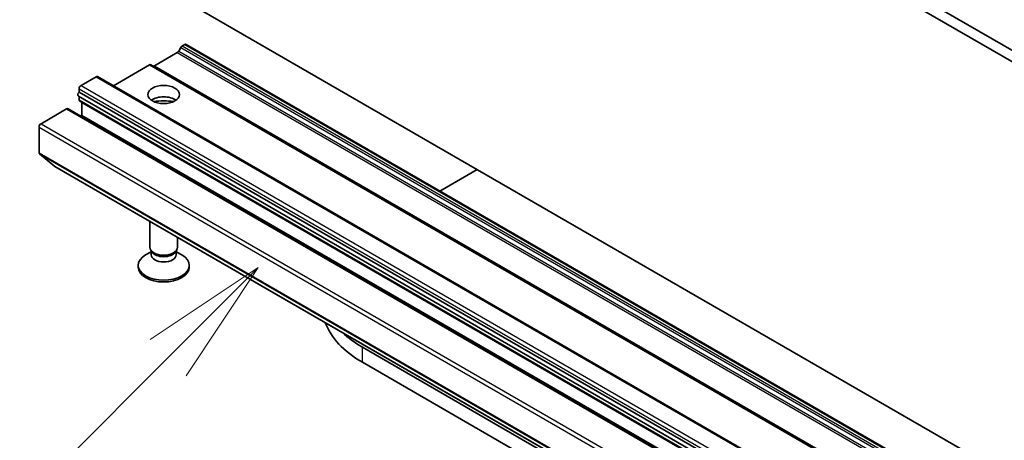
# Model space of a CAD drawing. Units: millimetres. Extents: x 0 to 10422, y 0 to 1827.
# Drawn here: x 1380 to 1486, y 504 to 549 of the extents above; entities that cross this region are included whole.
import ezdxf

# ---------------------------------------------------------------- set-up
doc = ezdxf.new("R2010")
doc.units = ezdxf.units.MM
doc.header["$LTSCALE"] = 5.5
doc.layers.add('Symbol (TK)', color=100, linetype='Continuous', lineweight=18, true_color=0x00ff3f)
doc.layers.add('Visible (ISO)', color=7, linetype='Continuous', lineweight=35)
doc.layers.add('Visible Narrow (ISO)', color=7, linetype='Continuous', lineweight=25)
doc.styles.add('Note Text (TK2)', font='MS PGothic.ttf')

# ---------------------------------------------------------------- blocks, each defined once
blk = doc.blocks.new('バルーン45')
at = {"layer": 'Symbol (TK)', "color": 100, "true_color": 0x00ff40}
for p, q in [((270.065, 102.954), (267.944, 101.54)), ((268.298, 101.187), (270.065, 102.954)), ((268.651, 100.833), (270.065, 102.954)), ((268.298, 101.187), (260.413, 93.302))]:
    blk.add_line(p, q, dxfattribs=at)
at = {"layer": 'Symbol (TK)'}
blk.add_circle((258.299, 91.188), 3, dxfattribs=at)
at = {"layer": 'Symbol (TK)', "color": 7, "insert": (258.299, 91.182), "char_height": 2, "attachment_point": 5, "style": 'Note Text (TK2)'}
blk.add_mtext('3', dxfattribs=at)
blk = doc.blocks.new('バルーン46')
at = {"layer": 'Symbol (TK)', "color": 100, "true_color": 0x00ff40}
for p, q in [((267.132, 111.742), (265.011, 110.328)), ((265.364, 109.974), (267.132, 111.742)), ((265.718, 109.62), (267.132, 111.742)), ((265.364, 109.974), (260.365, 104.974))]:
    blk.add_line(p, q, dxfattribs=at)
at = {"layer": 'Symbol (TK)'}
blk.add_circle((258.251, 102.861), 3, dxfattribs=at)
at = {"layer": 'Symbol (TK)', "color": 7, "insert": (258.251, 102.843), "char_height": 2, "attachment_point": 5, "style": 'Note Text (TK2)'}
blk.add_mtext('4', dxfattribs=at)

msp = doc.modelspace()

# ---------------------------------------------------------------- linework, layer by layer
at = {"layer": 'Visible (ISO)'}
for p, q in [((1385.1555, 603.1429), (1653.8561, 448.0086)), ((1654.9167, 448.6209), (1386.2162, 603.7553)), ((1653.8561, 403.1012), (1385.1555, 558.2356)), ((1397.0263, 545.565), (1397.2556, 545.9622)), ((1397.4056, 546.1205), (1397.6713, 546.2739)), ((1397.8213, 546.2888), (1666.5219, 391.1544)), ((1394.4004, 543.9772), (1396.8763, 545.4067)), ((1389.981, 541.8339), (1393.8711, 544.0799)), ((1394.0211, 544.0947), (1662.7217, 388.9604)), ((1386.499, 541.8648), (1388.1254, 542.8038)), ((1388.2754, 542.8187), (1656.9759, 387.6843)), ((1386.2869, 541.1568), (1386.2869, 541.4974)), ((1386.2076, 540.7069), (1654.9082, 385.5725)), ((1386.2869, 541.1568), (1654.9875, 386.0225)), ((1386.2869, 540.3263), (1386.2869, 540.6611)), ((1382.1857, 537.7415), (1384.9434, 539.3337)), ((1385.0934, 539.3486), (1653.794, 384.2142)), ((1386.349, 540.189), (1655.0496, 385.0546)), ((1386.5697, 538.6397), (1386.5697, 540.0277)), ((1386.4455, 538.5679), (1386.5697, 538.6397)), ((1386.5697, 538.6397), (1655.2703, 383.5053)), ((1381.9735, 534.605), (1381.9735, 537.3741)), ((1383.6777, 533.1389), (1382.0227, 534.4766)), ((1383.6907, 533.13), (1652.3912, 377.9957)), ((1425.1949, 530.4846), (1429.2083, 532.8017)), ((1393.9086, 524.4326), (1393.9086, 527.2307)), ((1396.9086, 524.4326), (1396.9086, 525.4986)), ((1394.0619, 523.9382), (1393.464, 523.593)), ((1394.1489, 523.9073), (1394.0054, 524.1264)), ((1394.0619, 523.6161), (1394.0619, 524.0402)), ((1396.6682, 523.9073), (1396.8117, 524.1264)), ((1396.7552, 523.6161), (1396.7552, 524.0402)), ((1396.7552, 523.9382), (1397.3531, 523.593)), ((1392.6586, 522.2689), (1392.6586, 522.4703)), ((1398.1586, 522.2689), (1398.1586, 522.4703)), ((1655.5381, 375.839), (1416.8339, 513.6549)), ((1416.8339, 512.0219), (1655.5381, 374.206))]:
    msp.add_line(p, q, dxfattribs=at)
for centre, major_axis, start_param, end_param in [((1397.4056, 545.8756), (0.15, 0.2598), 0.78539816, 1.57079633), ((1397.6713, 546.029), (0.15, 0.2598), 0, 0.78539816), ((1396.8763, 545.6516), (0.15, 0.2598), 3.92699082, 4.71238898), ((1393.8711, 543.8349), (0.15, 0.2598), 0, 0.78539816), ((1394.4004, 544.2222), (-0.15, -0.2598), 0, 0.78539816), ((1388.1254, 542.5589), (0.15, 0.2598), 0, 0.78539816), ((1386.499, 541.6199), (0.15, 0.2598), 0.78539816, 2.35619449), ((1386.3576, 540.9667), (-0.15, -0.2598), 4.26682773, 6.28318531), ((1386.499, 540.4488), (-0.15, -0.2598), 5.49778714, 6.28318531), ((1395.4086, 539.6603), (1.7, 0), 0.67374591, 2.46784674), ((1384.9434, 539.0887), (0.15, 0.2598), 0, 0.78539816), ((1386.3576, 539.9052), (0.15, 0.2598), 5.49778714, 5.64762272), ((1395.4086, 538.1906), (-3.5, 0), 4.40529705, 5.01948091), ((1382.1857, 537.4966), (0.15, 0.2598), 0.78539816, 2.35619449), ((1382.1857, 534.7275), (-0.15, -0.2598), 5.49778714, 6.19252542), ((1383.8407, 533.3898), (-0.15, -0.2598), 6.19252542, 6.28318531), ((1395.4086, 524.4326), (-1.5, 0), 0, 3.14159265), ((1395.4086, 522.4703), (-2.75, 0), 5.49778714, 10.21017612), ((1395.4086, 523.6161), (-1.3466, 0), 0, 3.14159265), ((1395.4086, 524.1822), (-1.3466, 0), 0.36136712, 2.78022553), ((1395.4086, 522.2689), (-2.75, 0), 0, 3.14159265), ((1427.2284, 518.0231), (-14.7, 0), 0.20387939, 0.78539816), ((1427.2284, 519.6561), (-14.7, 0), 0.5468573, 0.78539816)]:
    msp.add_ellipse(centre, major_axis=major_axis, ratio=0.57735027, start_param=start_param, end_param=end_param, dxfattribs=at)
msp.add_ellipse((1395.4086, 540.885), major_axis=(1.7, 0), ratio=0.57735027, dxfattribs=at)
at = {"layer": 'Visible Narrow (ISO)'}
for p, q in [((1397.2556, 545.9622), (1665.9562, 390.8278)), ((1397.4056, 546.1205), (1666.1062, 390.9862)), ((1397.6713, 546.2739), (1666.3719, 391.1396)), ((1396.8763, 545.4067), (1665.5769, 390.2723)), ((1397.0263, 545.565), (1665.7269, 390.4307)), ((1393.8711, 544.0799), (1662.5717, 388.9455)), ((1394.4004, 543.9772), (1663.101, 388.8429)), ((1388.1254, 542.8038), (1656.8259, 387.6695)), ((1386.2869, 541.4974), (1654.9875, 386.3631)), ((1386.499, 541.8648), (1655.1996, 386.7305)), ((1386.2869, 540.3263), (1654.9875, 385.1919)), ((1384.9434, 539.3337), (1653.644, 384.1993)), ((1386.5697, 540.0277), (1655.2703, 384.8934)), ((1381.9735, 537.3741), (1650.6741, 382.2398)), ((1382.1857, 537.7415), (1650.8862, 382.6072)), ((1381.9735, 534.605), (1650.6741, 379.4707)), ((1382.0227, 534.4766), (1650.7233, 379.3423)), ((1383.6777, 533.1389), (1652.3783, 378.0046)), ((1416.8339, 512.0219), (1416.8339, 513.6549))]:
    msp.add_line(p, q, dxfattribs=at)

# ---------------------------------------------------------------- block references
at = {"layer": 'Symbol (TK)', "xscale": 5.5, "yscale": 5.5, "zscale": 5.5}
for name in ['バルーン46', 'バルーン45']:
    msp.add_blockref(name, (-79.75, -44), dxfattribs=at)

doc.saveas('drawing.dxf')
